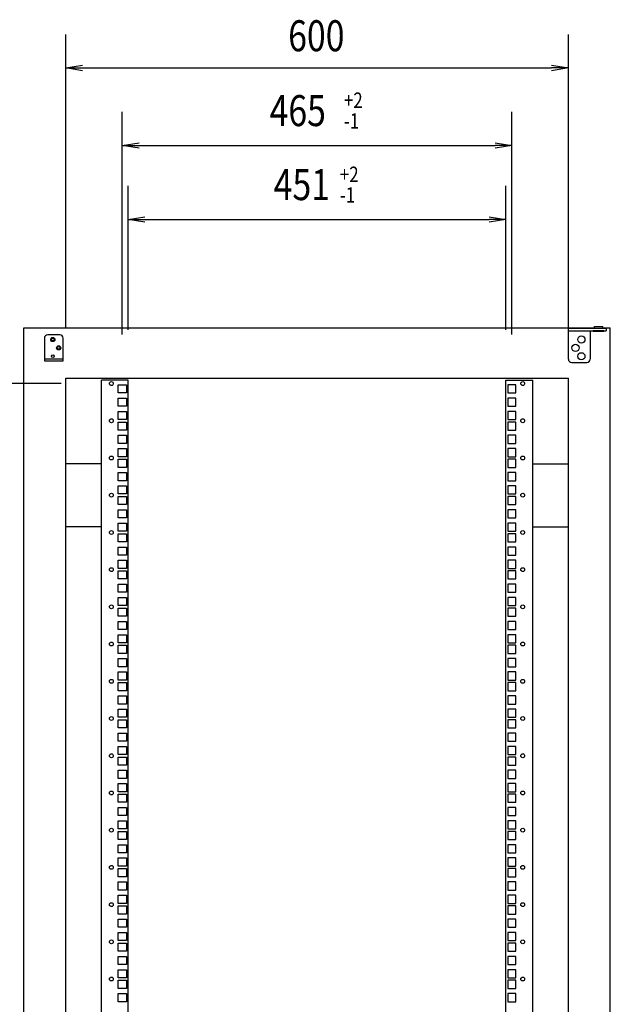
# Model space of a CAD drawing. Extents: x 7054 to 15454, y 90 to 6383.
# Drawn here: x 12655 to 13360, y 2705 to 3881 of the extents above; entities that cross this region are included whole.
import ezdxf

# ---------------------------------------------------------------- set-up
doc = ezdxf.new("R2010")
doc.units = 0
doc.layers.get('0').update_dxf_attribs({"linetype": 'CONTINUOUS'})
doc.styles.get("Standard").update_dxf_attribs({"font": 'TXT.shx', "width": 0.8, "height": 37, "bigfont": 'BIGFONT.shx'})

msp = doc.modelspace()

# ---------------------------------------------------------------- linework, layer by layer
for p, q in [((12709.5, 3512.8), (12709.5, 3863.1)), ((13309.5, 3512.8), (13309.5, 3863.1)), ((12709.5, 3823.1), (12729.5, 3826.5)), ((12729.5, 3819.8), (12709.5, 3823.1)), ((12709.5, 3823.1), (12729.5, 3823.1)), ((12729.5, 3823.1), (13289.5, 3823.1)), ((13289.5, 3826.5), (13309.5, 3823.1)), ((13309.5, 3823.1), (13289.5, 3819.8)), ((13309.5, 3823.1), (13289.5, 3823.1)), ((12777, 3504.7), (12777, 3770.6)), ((13242, 3504.7), (13242, 3770.6)), ((12777, 3730.6), (12797, 3733.9)), ((12797, 3727.3), (12777, 3730.6)), ((12777, 3730.6), (12797, 3730.6)), ((12797, 3730.6), (13222, 3730.6)), ((13222, 3733.9), (13242, 3730.6)), ((13242, 3730.6), (13222, 3727.3)), ((13242, 3730.6), (13222, 3730.6)), ((12784, 3510.3), (12784, 3682.2)), ((13235, 3510.3), (13235, 3682.2)), ((12784, 3642.2), (12804, 3645.5)), ((13215, 3645.5), (13235, 3642.2)), ((12804, 3638.8), (12784, 3642.2)), ((12784, 3642.2), (12804, 3642.2)), ((12804, 3642.2), (13215, 3642.2)), ((13235, 3642.2), (13215, 3638.8)), ((13235, 3642.2), (13215, 3642.2)), ((12702.5, 3504.5), (12688, 3504.5)), ((13309.5, 3512.4), (13354.5, 3512.4)), ((13309.5, 3506.8), (13309.5, 3512.4)), ((13309.5, 3509.2), (13354.5, 3509.2)), ((13309.5, 3475.3), (13309.5, 3506.8)), ((13335.5, 3509.2), (13335.5, 3506.8)), ((13335.5, 3506.8), (13335.5, 3475.3)), ((13352, 3509.2), (13339, 3509.2)), ((13339, 3508.2), (13339, 3509.2)), ((13352, 3508.2), (13339, 3508.2)), ((13340.5, 3514.2), (13350.5, 3514.2)), ((13340.5, 3512.4), (13340.5, 3514.2)), ((13350.5, 3512.4), (13350.5, 3514.2)), ((13352, 3508.2), (13352, 3509.2)), ((13354.5, 3512.4), (13354.5, 3509.2)), ((13359.5, 1512.8), (13359.5, 3512.8)), ((12684, 3500.5), (12684, 3473.5)), ((12706.5, 3473.5), (12706.5, 3500.5)), ((12684, 3475.8), (12706.5, 3475.8)), ((12684, 3473.5), (12706.5, 3473.5)), ((13313.5, 3471.3), (13331.5, 3471.3)), ((12704, 3446.2), (12537.1, 3446.2)), ((12709.5, 3452.8), (13309.5, 3452.8)), ((12709.5, 1572.8), (12709.5, 3452.8)), ((12784, 3450.3), (12752, 3450.3)), ((12752, 1575.3), (12752, 3450.3)), ((12784, 1575.3), (12784, 3450.3)), ((13235, 3450.3), (13267, 3450.3)), ((13235, 1575.3), (13235, 3450.3)), ((13267, 1575.3), (13267, 3450.3)), ((13309.5, 1572.8), (13309.5, 3452.8)), ((12752, 3350.3), (12709.5, 3350.3)), ((12752, 3275.3), (12752, 3350.3)), ((13267, 3350.3), (13309.5, 3350.3)), ((13267, 3275.3), (13267, 3350.3)), ((12752, 3275.3), (12709.5, 3275.3)), ((13267, 3275.3), (13309.5, 3275.3))]:
    msp.add_line(p, q)
at = {"ltscale": 20}
for p, q in [((12659.5, 3512.8), (13340.5, 3512.8)), ((12659.5, 1512.8), (12659.5, 3512.8)), ((13350.5, 3512.8), (13359.5, 3512.8))]:
    msp.add_line(p, q, dxfattribs=at)
at = {"ltscale": 6}
for p, q in [((12772.2, 3435), (12772.2, 3444.7)), ((12772.2, 3444.7), (12781.9, 3444.7)), ((12781.9, 3435), (12772.2, 3435)), ((12781.9, 3444.7), (12781.9, 3435)), ((13246.9, 3444.7), (13237.2, 3444.7)), ((13237.2, 3444.7), (13237.2, 3435)), ((13237.2, 3435), (13246.9, 3435)), ((13246.9, 3435), (13246.9, 3444.7)), ((12772.2, 3419.1), (12772.2, 3428.8)), ((12772.2, 3428.8), (12781.9, 3428.8)), ((12781.9, 3428.8), (12781.9, 3419.1)), ((13246.9, 3428.8), (13237.2, 3428.8)), ((13237.2, 3428.8), (13237.2, 3419.1)), ((13246.9, 3419.1), (13246.9, 3428.8)), ((12781.9, 3419.1), (12772.2, 3419.1)), ((12772.2, 3413), (12781.9, 3413)), ((12772.2, 3403.3), (12772.2, 3413)), ((12781.9, 3413), (12781.9, 3403.3)), ((13237.2, 3419.1), (13246.9, 3419.1)), ((13246.9, 3413), (13237.2, 3413)), ((13237.2, 3413), (13237.2, 3403.3)), ((13246.9, 3403.3), (13246.9, 3413)), ((12781.9, 3403.3), (12772.2, 3403.3)), ((12772.2, 3390.6), (12772.2, 3400.3)), ((12772.2, 3400.3), (12781.9, 3400.3)), ((12781.9, 3400.3), (12781.9, 3390.6)), ((13237.2, 3403.3), (13246.9, 3403.3)), ((13246.9, 3400.3), (13237.2, 3400.3)), ((13237.2, 3400.3), (13237.2, 3390.6)), ((13246.9, 3390.6), (13246.9, 3400.3)), ((12781.9, 3390.6), (12772.2, 3390.6)), ((13237.2, 3390.6), (13246.9, 3390.6)), ((12772.2, 3374.7), (12772.2, 3384.4)), ((12772.2, 3384.4), (12781.9, 3384.4)), ((12781.9, 3384.4), (12781.9, 3374.7)), ((13246.9, 3384.4), (13237.2, 3384.4)), ((13237.2, 3384.4), (13237.2, 3374.7)), ((13246.9, 3374.7), (13246.9, 3384.4)), ((12781.9, 3374.7), (12772.2, 3374.7)), ((12772.2, 3368.5), (12781.9, 3368.5)), ((12772.2, 3358.8), (12772.2, 3368.5)), ((12781.9, 3368.5), (12781.9, 3358.8)), ((13237.2, 3374.7), (13246.9, 3374.7)), ((13246.9, 3368.5), (13237.2, 3368.5)), ((13237.2, 3368.5), (13237.2, 3358.8)), ((13246.9, 3358.8), (13246.9, 3368.5)), ((12781.9, 3358.8), (12772.2, 3358.8)), ((12772.2, 3346.1), (12772.2, 3355.8)), ((12772.2, 3355.8), (12781.9, 3355.8)), ((12781.9, 3355.8), (12781.9, 3346.1)), ((13237.2, 3358.8), (13246.9, 3358.8)), ((13246.9, 3355.8), (13237.2, 3355.8)), ((13237.2, 3355.8), (13237.2, 3346.1)), ((13246.9, 3346.1), (13246.9, 3355.8)), ((12781.9, 3346.1), (12772.2, 3346.1)), ((12772.2, 3339.9), (12781.9, 3339.9)), ((12772.2, 3330.2), (12772.2, 3339.9)), ((12781.9, 3339.9), (12781.9, 3330.2)), ((13237.2, 3346.1), (13246.9, 3346.1)), ((13246.9, 3339.9), (13237.2, 3339.9)), ((13237.2, 3339.9), (13237.2, 3330.2)), ((13246.9, 3330.2), (13246.9, 3339.9)), ((12781.9, 3330.2), (12772.2, 3330.2)), ((13237.2, 3330.2), (13246.9, 3330.2)), ((12772.2, 3314.4), (12772.2, 3324.1)), ((12772.2, 3324.1), (12781.9, 3324.1)), ((12781.9, 3324.1), (12781.9, 3314.4)), ((13237.2, 3324.1), (13237.2, 3314.4)), ((13246.9, 3324.1), (13237.2, 3324.1)), ((13246.9, 3314.4), (13246.9, 3324.1)), ((12781.9, 3314.4), (12772.2, 3314.4)), ((12772.2, 3301.7), (12772.2, 3311.4)), ((12772.2, 3311.4), (12781.9, 3311.4)), ((12781.9, 3311.4), (12781.9, 3301.7)), ((13237.2, 3314.4), (13246.9, 3314.4)), ((13246.9, 3311.4), (13237.2, 3311.4)), ((13237.2, 3311.4), (13237.2, 3301.7)), ((13246.9, 3301.7), (13246.9, 3311.4)), ((12781.9, 3301.7), (12772.2, 3301.7)), ((12772.2, 3295.5), (12781.9, 3295.5)), ((12772.2, 3285.8), (12772.2, 3295.5)), ((12781.9, 3295.5), (12781.9, 3285.8)), ((13237.2, 3301.7), (13246.9, 3301.7)), ((13246.9, 3295.5), (13237.2, 3295.5)), ((13237.2, 3295.5), (13237.2, 3285.8)), ((13246.9, 3285.8), (13246.9, 3295.5)), ((12781.9, 3285.8), (12772.2, 3285.8)), ((13237.2, 3285.8), (13246.9, 3285.8)), ((12772.2, 3269.9), (12772.2, 3279.6)), ((12772.2, 3279.6), (12781.9, 3279.6)), ((12781.9, 3269.9), (12772.2, 3269.9)), ((12781.9, 3279.6), (12781.9, 3269.9)), ((13237.2, 3279.6), (13237.2, 3269.9)), ((13246.9, 3279.6), (13237.2, 3279.6)), ((13237.2, 3269.9), (13246.9, 3269.9)), ((13246.9, 3269.9), (13246.9, 3279.6)), ((12772.2, 3266.9), (12781.9, 3266.9)), ((12772.2, 3257.2), (12772.2, 3266.9)), ((12781.9, 3266.9), (12781.9, 3257.2)), ((13246.9, 3266.9), (13237.2, 3266.9)), ((13237.2, 3266.9), (13237.2, 3257.2)), ((13246.9, 3257.2), (13246.9, 3266.9)), ((12781.9, 3257.2), (12772.2, 3257.2)), ((12772.2, 3251), (12781.9, 3251)), ((12772.2, 3241.3), (12772.2, 3251)), ((12781.9, 3251), (12781.9, 3241.3)), ((13237.2, 3257.2), (13246.9, 3257.2)), ((13246.9, 3251), (13237.2, 3251)), ((13237.2, 3251), (13237.2, 3241.3)), ((13246.9, 3241.3), (13246.9, 3251)), ((12781.9, 3241.3), (12772.2, 3241.3)), ((12772.2, 3225.5), (12772.2, 3235.2)), ((12772.2, 3235.2), (12781.9, 3235.2)), ((12781.9, 3235.2), (12781.9, 3225.5)), ((13237.2, 3241.3), (13246.9, 3241.3)), ((13237.2, 3235.2), (13237.2, 3225.5)), ((13246.9, 3235.2), (13237.2, 3235.2)), ((13246.9, 3225.5), (13246.9, 3235.2)), ((12781.9, 3225.5), (12772.2, 3225.5)), ((12772.2, 3222.5), (12781.9, 3222.5)), ((12772.2, 3212.8), (12772.2, 3222.5)), ((12781.9, 3222.5), (12781.9, 3212.8)), ((13237.2, 3225.5), (13246.9, 3225.5)), ((13246.9, 3222.5), (13237.2, 3222.5)), ((13237.2, 3222.5), (13237.2, 3212.8)), ((13246.9, 3212.8), (13246.9, 3222.5)), ((12781.9, 3212.8), (12772.2, 3212.8)), ((13237.2, 3212.8), (13246.9, 3212.8)), ((12772.2, 3196.9), (12772.2, 3206.6)), ((12772.2, 3206.6), (12781.9, 3206.6)), ((12781.9, 3206.6), (12781.9, 3196.9)), ((13246.9, 3206.6), (13237.2, 3206.6)), ((13237.2, 3206.6), (13237.2, 3196.9)), ((13246.9, 3196.9), (13246.9, 3206.6)), ((12781.9, 3196.9), (12772.2, 3196.9)), ((12772.2, 3181), (12772.2, 3190.7)), ((12772.2, 3190.7), (12781.9, 3190.7)), ((12781.9, 3190.7), (12781.9, 3181)), ((13237.2, 3196.9), (13246.9, 3196.9)), ((13237.2, 3190.7), (13237.2, 3181)), ((13246.9, 3190.7), (13237.2, 3190.7)), ((13246.9, 3181), (13246.9, 3190.7)), ((12781.9, 3181), (12772.2, 3181)), ((12772.2, 3178), (12781.9, 3178)), ((12772.2, 3168.3), (12772.2, 3178)), ((12781.9, 3178), (12781.9, 3168.3)), ((13237.2, 3181), (13246.9, 3181)), ((13246.9, 3178), (13237.2, 3178)), ((13237.2, 3178), (13237.2, 3168.3)), ((13246.9, 3168.3), (13246.9, 3178)), ((12781.9, 3168.3), (12772.2, 3168.3)), ((13237.2, 3168.3), (13246.9, 3168.3)), ((12772.2, 3152.4), (12772.2, 3162.1)), ((12772.2, 3162.1), (12781.9, 3162.1)), ((12781.9, 3152.4), (12772.2, 3152.4)), ((12781.9, 3162.1), (12781.9, 3152.4)), ((13246.9, 3162.1), (13237.2, 3162.1)), ((13237.2, 3162.1), (13237.2, 3152.4)), ((13237.2, 3152.4), (13246.9, 3152.4)), ((13246.9, 3152.4), (13246.9, 3162.1)), ((12772.2, 3136.6), (12772.2, 3146.3)), ((12772.2, 3146.3), (12781.9, 3146.3)), ((12781.9, 3146.3), (12781.9, 3136.6)), ((13237.2, 3146.3), (13237.2, 3136.6)), ((13246.9, 3146.3), (13237.2, 3146.3)), ((13246.9, 3136.6), (13246.9, 3146.3)), ((12781.9, 3136.6), (12772.2, 3136.6)), ((12772.2, 3123.9), (12772.2, 3133.6)), ((12772.2, 3133.6), (12781.9, 3133.6)), ((12781.9, 3133.6), (12781.9, 3123.9)), ((13237.2, 3136.6), (13246.9, 3136.6)), ((13246.9, 3133.6), (13237.2, 3133.6)), ((13237.2, 3133.6), (13237.2, 3123.9)), ((13246.9, 3123.9), (13246.9, 3133.6)), ((12781.9, 3123.9), (12772.2, 3123.9)), ((12772.2, 3108), (12772.2, 3117.7)), ((12772.2, 3117.7), (12781.9, 3117.7)), ((12781.9, 3117.7), (12781.9, 3108)), ((13237.2, 3123.9), (13246.9, 3123.9)), ((13246.9, 3117.7), (13237.2, 3117.7)), ((13237.2, 3117.7), (13237.2, 3108)), ((13246.9, 3108), (13246.9, 3117.7)), ((12781.9, 3108), (12772.2, 3108)), ((13237.2, 3108), (13246.9, 3108)), ((12772.2, 3101.8), (12781.9, 3101.8)), ((12772.2, 3092.1), (12772.2, 3101.8)), ((12781.9, 3101.8), (12781.9, 3092.1)), ((13246.9, 3101.8), (13237.2, 3101.8)), ((13237.2, 3101.8), (13237.2, 3092.1)), ((13246.9, 3092.1), (13246.9, 3101.8)), ((12781.9, 3092.1), (12772.2, 3092.1)), ((12772.2, 3089.1), (12781.9, 3089.1)), ((12772.2, 3079.4), (12772.2, 3089.1)), ((12781.9, 3089.1), (12781.9, 3079.4)), ((13237.2, 3092.1), (13246.9, 3092.1)), ((13246.9, 3089.1), (13237.2, 3089.1)), ((13237.2, 3089.1), (13237.2, 3079.4)), ((13246.9, 3079.4), (13246.9, 3089.1)), ((12781.9, 3079.4), (12772.2, 3079.4)), ((12772.2, 3063.5), (12772.2, 3073.2)), ((12772.2, 3073.2), (12781.9, 3073.2)), ((12781.9, 3073.2), (12781.9, 3063.5)), ((13237.2, 3079.4), (13246.9, 3079.4)), ((13246.9, 3073.2), (13237.2, 3073.2)), ((13237.2, 3073.2), (13237.2, 3063.5)), ((13246.9, 3063.5), (13246.9, 3073.2)), ((12781.9, 3063.5), (12772.2, 3063.5)), ((13237.2, 3063.5), (13246.9, 3063.5)), ((12772.2, 3057.4), (12781.9, 3057.4)), ((12772.2, 3047.7), (12772.2, 3057.4)), ((12781.9, 3047.7), (12772.2, 3047.7)), ((12781.9, 3057.4), (12781.9, 3047.7)), ((13246.9, 3057.4), (13237.2, 3057.4)), ((13237.2, 3057.4), (13237.2, 3047.7)), ((13237.2, 3047.7), (13246.9, 3047.7)), ((13246.9, 3047.7), (13246.9, 3057.4)), ((12772.2, 3035), (12772.2, 3044.7)), ((12772.2, 3044.7), (12781.9, 3044.7)), ((12781.9, 3035), (12772.2, 3035)), ((12781.9, 3044.7), (12781.9, 3035)), ((13246.9, 3044.7), (13237.2, 3044.7)), ((13237.2, 3044.7), (13237.2, 3035)), ((13237.2, 3035), (13246.9, 3035)), ((13246.9, 3035), (13246.9, 3044.7)), ((12772.2, 3028.8), (12781.9, 3028.8)), ((12772.2, 3019.1), (12772.2, 3028.8)), ((12781.9, 3028.8), (12781.9, 3019.1)), ((13246.9, 3028.8), (13237.2, 3028.8)), ((13237.2, 3028.8), (13237.2, 3019.1)), ((13246.9, 3019.1), (13246.9, 3028.8)), ((12781.9, 3019.1), (12772.2, 3019.1)), ((12772.2, 3003.2), (12772.2, 3012.9)), ((12772.2, 3012.9), (12781.9, 3012.9)), ((12781.9, 3012.9), (12781.9, 3003.2)), ((13237.2, 3019.1), (13246.9, 3019.1)), ((13237.2, 3012.9), (13237.2, 3003.2)), ((13246.9, 3012.9), (13237.2, 3012.9)), ((13246.9, 3003.2), (13246.9, 3012.9)), ((12781.9, 3003.2), (12772.2, 3003.2)), ((12772.2, 2990.5), (12772.2, 3000.2)), ((12772.2, 3000.2), (12781.9, 3000.2)), ((12781.9, 3000.2), (12781.9, 2990.5)), ((13237.2, 3003.2), (13246.9, 3003.2)), ((13246.9, 3000.2), (13237.2, 3000.2)), ((13237.2, 3000.2), (13237.2, 2990.5)), ((13246.9, 2990.5), (13246.9, 3000.2)), ((12781.9, 2990.5), (12772.2, 2990.5)), ((13237.2, 2990.5), (13246.9, 2990.5)), ((12772.2, 2984.3), (12781.9, 2984.3)), ((12772.2, 2974.6), (12772.2, 2984.3)), ((12781.9, 2984.3), (12781.9, 2974.6)), ((13246.9, 2984.3), (13237.2, 2984.3)), ((13237.2, 2984.3), (13237.2, 2974.6)), ((13246.9, 2974.6), (13246.9, 2984.3)), ((12781.9, 2974.6), (12772.2, 2974.6)), ((12772.2, 2958.8), (12772.2, 2968.5)), ((12772.2, 2968.5), (12781.9, 2968.5)), ((12781.9, 2968.5), (12781.9, 2958.8)), ((13237.2, 2974.6), (13246.9, 2974.6)), ((13237.2, 2968.5), (13237.2, 2958.8)), ((13246.9, 2968.5), (13237.2, 2968.5)), ((13246.9, 2958.8), (13246.9, 2968.5)), ((12781.9, 2958.8), (12772.2, 2958.8)), ((12772.2, 2955.8), (12781.9, 2955.8)), ((12772.2, 2946.1), (12772.2, 2955.8)), ((12781.9, 2955.8), (12781.9, 2946.1)), ((13237.2, 2958.8), (13246.9, 2958.8)), ((13246.9, 2955.8), (13237.2, 2955.8)), ((13237.2, 2955.8), (13237.2, 2946.1)), ((13246.9, 2946.1), (13246.9, 2955.8)), ((12781.9, 2946.1), (12772.2, 2946.1)), ((12772.2, 2939.9), (12781.9, 2939.9)), ((12772.2, 2930.2), (12772.2, 2939.9)), ((12781.9, 2939.9), (12781.9, 2930.2)), ((13237.2, 2946.1), (13246.9, 2946.1)), ((13246.9, 2939.9), (13237.2, 2939.9)), ((13237.2, 2939.9), (13237.2, 2930.2)), ((13246.9, 2930.2), (13246.9, 2939.9)), ((12781.9, 2930.2), (12772.2, 2930.2)), ((13237.2, 2930.2), (13246.9, 2930.2)), ((12772.2, 2914.3), (12772.2, 2924)), ((12772.2, 2924), (12781.9, 2924)), ((12781.9, 2924), (12781.9, 2914.3)), ((13237.2, 2924), (13237.2, 2914.3)), ((13246.9, 2924), (13237.2, 2924)), ((13246.9, 2914.3), (13246.9, 2924)), ((12781.9, 2914.3), (12772.2, 2914.3)), ((12772.2, 2911.3), (12781.9, 2911.3)), ((12772.2, 2901.6), (12772.2, 2911.3)), ((12781.9, 2911.3), (12781.9, 2901.6)), ((13237.2, 2914.3), (13246.9, 2914.3)), ((13246.9, 2911.3), (13237.2, 2911.3)), ((13237.2, 2911.3), (13237.2, 2901.6)), ((13246.9, 2901.6), (13246.9, 2911.3)), ((12781.9, 2901.6), (12772.2, 2901.6)), ((12772.2, 2885.7), (12772.2, 2895.4)), ((12772.2, 2895.4), (12781.9, 2895.4)), ((12781.9, 2895.4), (12781.9, 2885.7)), ((13237.2, 2901.6), (13246.9, 2901.6)), ((13246.9, 2895.4), (13237.2, 2895.4)), ((13237.2, 2895.4), (13237.2, 2885.7)), ((13246.9, 2885.7), (13246.9, 2895.4)), ((12781.9, 2885.7), (12772.2, 2885.7)), ((13237.2, 2885.7), (13246.9, 2885.7)), ((12772.2, 2869.9), (12772.2, 2879.6)), ((12772.2, 2879.6), (12781.9, 2879.6)), ((12781.9, 2869.9), (12772.2, 2869.9)), ((12781.9, 2879.6), (12781.9, 2869.9)), ((13237.2, 2879.6), (13237.2, 2869.9)), ((13246.9, 2879.6), (13237.2, 2879.6)), ((13237.2, 2869.9), (13246.9, 2869.9)), ((13246.9, 2869.9), (13246.9, 2879.6)), ((12772.2, 2866.9), (12781.9, 2866.9)), ((12772.2, 2857.2), (12772.2, 2866.9)), ((12781.9, 2866.9), (12781.9, 2857.2)), ((13246.9, 2866.9), (13237.2, 2866.9)), ((13237.2, 2866.9), (13237.2, 2857.2)), ((13246.9, 2857.2), (13246.9, 2866.9)), ((12781.9, 2857.2), (12772.2, 2857.2)), ((12772.2, 2841.3), (12772.2, 2851)), ((12772.2, 2851), (12781.9, 2851)), ((12781.9, 2851), (12781.9, 2841.3)), ((13237.2, 2857.2), (13246.9, 2857.2)), ((13246.9, 2851), (13237.2, 2851)), ((13237.2, 2851), (13237.2, 2841.3)), ((13246.9, 2841.3), (13246.9, 2851)), ((12781.9, 2841.3), (12772.2, 2841.3)), ((12772.2, 2835.1), (12781.9, 2835.1)), ((12772.2, 2825.4), (12772.2, 2835.1)), ((12781.9, 2835.1), (12781.9, 2825.4)), ((13237.2, 2841.3), (13246.9, 2841.3)), ((13246.9, 2835.1), (13237.2, 2835.1)), ((13237.2, 2835.1), (13237.2, 2825.4)), ((13246.9, 2825.4), (13246.9, 2835.1)), ((12781.9, 2825.4), (12772.2, 2825.4)), ((12772.2, 2812.7), (12772.2, 2822.4)), ((12772.2, 2822.4), (12781.9, 2822.4)), ((12781.9, 2822.4), (12781.9, 2812.7)), ((13237.2, 2825.4), (13246.9, 2825.4)), ((13246.9, 2822.4), (13237.2, 2822.4)), ((13237.2, 2822.4), (13237.2, 2812.7)), ((13246.9, 2812.7), (13246.9, 2822.4)), ((12781.9, 2812.7), (12772.2, 2812.7)), ((13237.2, 2812.7), (13246.9, 2812.7)), ((12772.2, 2796.8), (12772.2, 2806.5)), ((12772.2, 2806.5), (12781.9, 2806.5)), ((12781.9, 2806.5), (12781.9, 2796.8)), ((13246.9, 2806.5), (13237.2, 2806.5)), ((13237.2, 2806.5), (13237.2, 2796.8)), ((13246.9, 2796.8), (13246.9, 2806.5)), ((12781.9, 2796.8), (12772.2, 2796.8)), ((12772.2, 2790.7), (12781.9, 2790.7)), ((12772.2, 2781), (12772.2, 2790.7)), ((12781.9, 2790.7), (12781.9, 2781)), ((13237.2, 2796.8), (13246.9, 2796.8)), ((13246.9, 2790.7), (13237.2, 2790.7)), ((13237.2, 2790.7), (13237.2, 2781)), ((13246.9, 2781), (13246.9, 2790.7)), ((12781.9, 2781), (12772.2, 2781)), ((12772.2, 2768.3), (12772.2, 2778)), ((12772.2, 2778), (12781.9, 2778)), ((12781.9, 2778), (12781.9, 2768.3)), ((13237.2, 2781), (13246.9, 2781)), ((13246.9, 2778), (13237.2, 2778)), ((13237.2, 2778), (13237.2, 2768.3)), ((13246.9, 2768.3), (13246.9, 2778)), ((12781.9, 2768.3), (12772.2, 2768.3)), ((13237.2, 2768.3), (13246.9, 2768.3)), ((12772.2, 2752.4), (12772.2, 2762.1)), ((12772.2, 2762.1), (12781.9, 2762.1)), ((12781.9, 2752.4), (12772.2, 2752.4)), ((12781.9, 2762.1), (12781.9, 2752.4)), ((13246.9, 2762.1), (13237.2, 2762.1)), ((13237.2, 2762.1), (13237.2, 2752.4)), ((13237.2, 2752.4), (13246.9, 2752.4)), ((13246.9, 2752.4), (13246.9, 2762.1)), ((12772.2, 2746.2), (12781.9, 2746.2)), ((12772.2, 2736.5), (12772.2, 2746.2)), ((12781.9, 2746.2), (12781.9, 2736.5)), ((13246.9, 2746.2), (13237.2, 2746.2)), ((13237.2, 2746.2), (13237.2, 2736.5)), ((13246.9, 2736.5), (13246.9, 2746.2)), ((12781.9, 2736.5), (12772.2, 2736.5)), ((12772.2, 2723.8), (12772.2, 2733.5)), ((12772.2, 2733.5), (12781.9, 2733.5)), ((12781.9, 2733.5), (12781.9, 2723.8)), ((13237.2, 2736.5), (13246.9, 2736.5)), ((13246.9, 2733.5), (13237.2, 2733.5)), ((13237.2, 2733.5), (13237.2, 2723.8)), ((13246.9, 2723.8), (13246.9, 2733.5)), ((12781.9, 2723.8), (12772.2, 2723.8)), ((12772.2, 2717.6), (12781.9, 2717.6)), ((12772.2, 2707.9), (12772.2, 2717.6)), ((12781.9, 2717.6), (12781.9, 2707.9)), ((13237.2, 2723.8), (13246.9, 2723.8)), ((13246.9, 2717.6), (13237.2, 2717.6)), ((13237.2, 2717.6), (13237.2, 2707.9)), ((13246.9, 2707.9), (13246.9, 2717.6)), ((12781.9, 2707.9), (12772.2, 2707.9)), ((13237.2, 2707.9), (13246.9, 2707.9))]:
    msp.add_line(p, q, dxfattribs=at)
for centre, radius in [((12694, 3498.8), 2.5), ((12694, 3498.8), 1.65), ((13318, 3488.8), 4.3), ((13325, 3498.8), 4.3), ((12701, 3488.8), 2.5), ((12701, 3488.8), 1.65), ((13325, 3478.8), 4.3), ((12694, 3478.8), 1.65), ((12764, 3446.2), 2.3), ((13255, 3446.2), 2.3), ((12764, 3401.8), 2.3), ((13255, 3401.8), 2.3), ((12764, 3357.3), 2.3), ((13255, 3357.3), 2.3), ((12764, 3312.9), 2.3), ((13255, 3312.9), 2.3), ((12764, 3268.4), 2.3), ((13255, 3268.4), 2.3), ((12764, 3224), 2.3), ((13255, 3224), 2.3), ((12764, 3179.5), 2.3), ((13255, 3179.5), 2.3), ((12764, 3135.1), 2.3), ((13255, 3135.1), 2.3), ((12764, 3090.6), 2.3), ((13255, 3090.6), 2.3), ((12764, 3046.2), 2.3), ((13255, 3046.2), 2.3), ((12764, 3001.7), 2.3), ((13255, 3001.7), 2.3), ((12764, 2957.3), 2.3), ((13255, 2957.3), 2.3), ((12764, 2912.8), 2.3), ((13255, 2912.8), 2.3), ((12764, 2868.4), 2.3), ((13255, 2868.4), 2.3), ((12764, 2823.9), 2.3), ((13255, 2823.9), 2.3), ((12764, 2779.5), 2.3), ((13255, 2779.5), 2.3), ((12764, 2735), 2.3), ((13255, 2735), 2.3)]:
    msp.add_circle(centre, radius)
for centre, start, end in [((12688, 3500.5), 90, 180), ((12702.5, 3500.5), 0, 90), ((13313.5, 3475.3), 180, 270), ((13331.5, 3475.3), 270, 0)]:
    msp.add_arc(centre, 4, start, end)

# ---------------------------------------------------------------- texts
at = {"width": 0.8}
for s, height, p in [('600', 37, (12975, 3843.1)), ('465', 37, (12952.8, 3753.7)), ('+2', 18.5, (13041.6, 3775.3)), ('-1', 18.5, (13041.6, 3750.6)), ('+2', 18.5, (13036.7, 3686.8)), ('451', 37, (12957.7, 3665.3)), ('-1', 18.5, (13036.7, 3662.2))]:
    msp.add_text(s, height=height, dxfattribs=at).set_placement(p)

doc.saveas('drawing.dxf')
